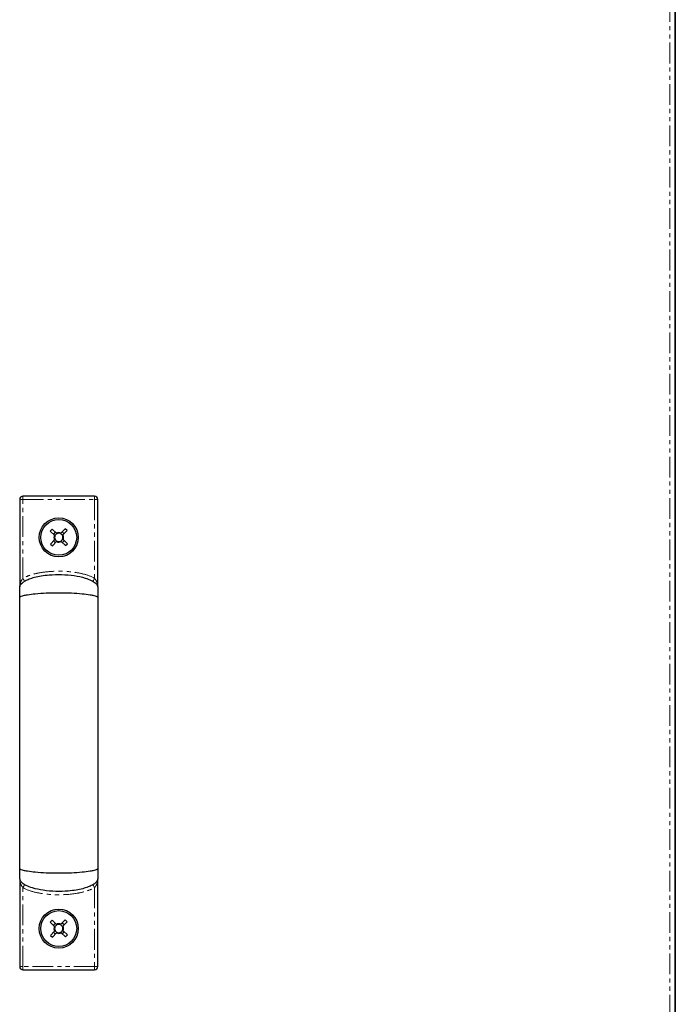
# Model space of a CAD drawing. Units: millimetres. Extents: x -2749 to 23066, y -22654 to 1746.
# Drawn here: x 5845 to 6046, y -19957 to -19655 of the extents above; entities that cross this region are included whole.
import ezdxf

# ---------------------------------------------------------------- set-up
doc = ezdxf.new("R2010")
doc.units = ezdxf.units.MM
doc.linetypes.add('PHANTOM', pattern=[12.7, 6.35, -1.27, 1.27, -1.27, 1.27, -1.27])

msp = doc.modelspace()

# ---------------------------------------------------------------- linework, layer by layer
at = {"color": 7, "linetype": 'PHANTOM', "lineweight": 18}
for p, q in [((6044.291, -19572.755), (6044.291, -20174.068)), ((5845.717, -19801.786), (5845.717, -19800.786)), ((5867.717, -19801.786), (5867.717, -19800.786)), ((5845.717, -19801.786), (5844.717, -19801.786)), ((5845.717, -19825.984), (5845.717, -19801.786)), ((5845.717, -19801.786), (5867.717, -19801.786)), ((5867.717, -19801.786), (5868.717, -19801.786)), ((5867.717, -19801.786), (5867.717, -19825.984)), ((5845.717, -19945.036), (5845.717, -19920.839)), ((5867.717, -19920.839), (5867.717, -19945.036)), ((5845.717, -19945.036), (5844.717, -19945.036)), ((5845.717, -19945.036), (5845.717, -19946.036)), ((5867.717, -19945.036), (5845.717, -19945.036)), ((5867.717, -19945.036), (5868.717, -19945.036)), ((5867.717, -19945.036), (5867.717, -19946.036))]:
    msp.add_line(p, q, dxfattribs=at)
at = {"color": 7, "linetype": 'Continuous', "lineweight": 25}
for p, q in [((6045.891, -19572.871), (6045.891, -20173.952)), ((6045.967, -20173.946), (6045.967, -19572.876)), ((5867.717, -19800.786), (5845.717, -19800.786)), ((5844.717, -19801.786), (5844.717, -19828.611)), ((5868.717, -19828.611), (5868.717, -19801.786)), ((5854.641, -19810.877), (5854.077, -19811.472)), ((5854.077, -19811.472), (5855.411, -19812.738)), ((5855.975, -19812.143), (5854.641, -19810.877)), ((5855.618, -19811.804), (5855.054, -19812.399)), ((5858.656, -19810.771), (5857.39, -19812.105)), ((5858.325, -19812.312), (5857.73, -19811.748)), ((5857.985, -19812.67), (5859.251, -19811.335)), ((5859.251, -19811.335), (5858.656, -19810.771)), ((5855.449, -19814.153), (5854.183, -19815.487)), ((5854.183, -19815.487), (5854.778, -19816.052)), ((5854.778, -19816.052), (5856.044, -19814.717)), ((5855.11, -19814.511), (5855.705, -19815.075)), ((5857.459, -19814.68), (5858.793, -19815.945)), ((5857.816, -19815.019), (5858.381, -19814.424)), ((5859.357, -19815.35), (5858.023, -19814.085)), ((5858.793, -19815.945), (5859.357, -19815.35)), ((5844.717, -19918.119), (5844.717, -19945.036)), ((5868.717, -19945.036), (5868.717, -19918.119)), ((5854.641, -19930.877), (5854.077, -19931.472)), ((5854.077, -19931.472), (5855.411, -19932.738)), ((5855.975, -19932.143), (5854.641, -19930.877)), ((5855.618, -19931.804), (5855.054, -19932.399)), ((5858.656, -19930.771), (5857.39, -19932.105)), ((5858.325, -19932.312), (5857.73, -19931.748)), ((5857.985, -19932.67), (5859.251, -19931.335)), ((5859.251, -19931.335), (5858.656, -19930.771)), ((5855.449, -19934.153), (5854.183, -19935.487)), ((5854.183, -19935.487), (5854.778, -19936.052)), ((5854.778, -19936.052), (5856.044, -19934.717)), ((5855.11, -19934.511), (5855.705, -19935.075)), ((5857.459, -19934.68), (5858.793, -19935.945)), ((5857.816, -19935.019), (5858.381, -19934.424)), ((5859.357, -19935.35), (5858.023, -19934.085)), ((5858.793, -19935.945), (5859.357, -19935.35)), ((5845.717, -19946.036), (5867.717, -19946.036))]:
    msp.add_line(p, q, dxfattribs=at)
at = {"color": 7, "linetype": 'PHANTOM', "lineweight": 18, "flags": 128}
for points in [[(5846.231, -19826.841), (5846.221, -19826.825), (5846.192, -19826.776), (5846.144, -19826.697), (5846.081, -19826.59), (5846.003, -19826.46), (5845.914, -19826.312), (5845.817, -19826.151), (5845.717, -19825.984)], [(5846.231, -19826.841), (5846.221, -19826.825), (5846.192, -19826.776), (5846.144, -19826.697), (5846.081, -19826.59), (5846.003, -19826.46), (5845.914, -19826.312), (5845.817, -19826.151), (5845.717, -19825.984)], [(5867.203, -19826.841), (5867.213, -19826.825), (5867.242, -19826.776), (5867.29, -19826.697), (5867.354, -19826.59), (5867.431, -19826.46), (5867.52, -19826.312), (5867.617, -19826.151), (5867.717, -19825.984)], [(5867.203, -19826.841), (5867.213, -19826.825), (5867.242, -19826.776), (5867.29, -19826.697), (5867.354, -19826.59), (5867.431, -19826.46), (5867.52, -19826.312), (5867.617, -19826.151), (5867.717, -19825.984)], [(5846.231, -19919.981), (5846.221, -19919.998), (5846.192, -19920.046), (5846.144, -19920.126), (5846.081, -19920.232), (5846.003, -19920.362), (5845.914, -19920.511), (5845.817, -19920.672), (5845.717, -19920.839)], [(5846.231, -19919.981), (5846.221, -19919.998), (5846.192, -19920.046), (5846.144, -19920.126), (5846.081, -19920.232), (5846.003, -19920.362), (5845.914, -19920.511), (5845.817, -19920.672), (5845.717, -19920.839)], [(5867.203, -19919.981), (5867.213, -19919.998), (5867.242, -19920.046), (5867.29, -19920.126), (5867.354, -19920.232), (5867.431, -19920.362), (5867.52, -19920.511), (5867.617, -19920.672), (5867.717, -19920.839)], [(5867.203, -19919.981), (5867.213, -19919.998), (5867.242, -19920.046), (5867.29, -19920.126), (5867.354, -19920.232), (5867.431, -19920.362), (5867.52, -19920.511), (5867.617, -19920.672), (5867.717, -19920.839)]]:
    msp.add_lwpolyline(points, dxfattribs=at)
at = {"color": 7, "linetype": 'Continuous', "lineweight": 25}
for centre, radius in [((5856.717, -19813.411), 6), ((5856.717, -19813.411), 5.5), ((5856.717, -19933.411), 6), ((5856.717, -19933.411), 5.5)]:
    msp.add_circle(centre, radius, dxfattribs=at)
for centre, radius, start, end in [((5845.717, -19801.786), 1, 90, 180), ((5867.717, -19801.786), 1, 0, 90), ((5856.717, -19813.411), 1.469, 152.7232, 210.31689), ((5856.717, -19813.411), 1.281, 155.19431, 207.84579), ((5856.717, -19813.411), 1.281, 117.84579, 155.19431), ((5856.717, -19813.411), 1.469, 62.7232, 120.31689), ((5856.717, -19813.411), 1.281, 65.19431, 117.84579), ((5856.717, -19813.411), 1.281, 27.84579, 65.19431), ((5856.717, -19813.411), 1.281, 335.19431, 27.84579), ((5856.717, -19813.411), 1.469, 332.7232, 30.31689), ((5856.717, -19813.411), 1.281, 207.84579, 245.19431), ((5856.717, -19813.411), 1.469, 242.7232, 300.31689), ((5856.717, -19813.411), 1.281, 245.19431, 297.84579), ((5856.717, -19813.411), 1.28, 297.84579, 335.19431), ((5856.717, -19933.411), 1.469, 152.7232, 210.31689), ((5856.717, -19933.411), 1.281, 155.19431, 207.84579), ((5856.717, -19933.411), 1.281, 117.84579, 155.19431), ((5856.717, -19933.411), 1.469, 62.7232, 120.31689), ((5856.717, -19933.411), 1.281, 65.19431, 117.84579), ((5856.717, -19933.411), 1.281, 27.84579, 65.19431), ((5856.717, -19933.411), 1.281, 335.19431, 27.84579), ((5856.717, -19933.411), 1.469, 332.7232, 30.31689), ((5856.717, -19933.411), 1.281, 207.84579, 245.19431), ((5856.717, -19933.411), 1.469, 242.7232, 300.31689), ((5856.717, -19933.411), 1.281, 245.19431, 297.84579), ((5856.717, -19933.411), 1.28, 297.84579, 335.19431), ((5845.717, -19945.036), 1, 180, 270), ((5867.717, -19945.036), 1, 270, 0)]:
    msp.add_arc(centre, radius, start, end, dxfattribs=at)
for points, knots in [([(5855.555, -19812.874), (5855.513, -19812.835), (5855.465, -19812.789), (5855.418, -19812.744), (5855.411, -19812.738)], [0, 0, 0, 0, 0.8624916, 1, 1, 1, 1]), ([(5855.555, -19812.874), (5855.513, -19812.835), (5855.465, -19812.789), (5855.418, -19812.744), (5855.411, -19812.738)], [0, 0, 0, 0, 0.8624916, 1, 1, 1, 1]), ([(5855.975, -19812.143), (5855.982, -19812.149), (5856.03, -19812.194), (5856.078, -19812.24), (5856.119, -19812.279)], [0, 0, 0, 0, 0.1375084, 1, 1, 1, 1]), ([(5855.975, -19812.143), (5855.982, -19812.149), (5856.03, -19812.194), (5856.078, -19812.24), (5856.119, -19812.279)], [0, 0, 0, 0, 0.1375084, 1, 1, 1, 1]), ([(5857.254, -19812.249), (5857.294, -19812.208), (5857.339, -19812.16), (5857.384, -19812.112), (5857.39, -19812.105)], [0, 0, 0, 0, 0.86249277, 1, 1, 1, 1]), ([(5857.254, -19812.249), (5857.294, -19812.208), (5857.339, -19812.16), (5857.384, -19812.112), (5857.39, -19812.105)], [0, 0, 0, 0, 0.86249277, 1, 1, 1, 1]), ([(5857.985, -19812.67), (5857.979, -19812.676), (5857.934, -19812.724), (5857.889, -19812.772), (5857.849, -19812.813)], [0, 0, 0, 0, 0.1375072, 1, 1, 1, 1]), ([(5857.985, -19812.67), (5857.979, -19812.676), (5857.934, -19812.724), (5857.889, -19812.772), (5857.849, -19812.813)], [0, 0, 0, 0, 0.1375072, 1, 1, 1, 1]), ([(5855.449, -19814.153), (5855.455, -19814.146), (5855.5, -19814.099), (5855.546, -19814.051), (5855.585, -19814.009)], [0, 0, 0, 0, 0.1375072, 1, 1, 1, 1]), ([(5855.449, -19814.153), (5855.455, -19814.146), (5855.5, -19814.099), (5855.546, -19814.051), (5855.585, -19814.009)], [0, 0, 0, 0, 0.1375072, 1, 1, 1, 1]), ([(5856.18, -19814.574), (5856.14, -19814.615), (5856.095, -19814.663), (5856.05, -19814.711), (5856.044, -19814.717)], [0, 0, 0, 0, 0.8624928, 1, 1, 1, 1]), ([(5856.18, -19814.574), (5856.14, -19814.615), (5856.095, -19814.663), (5856.05, -19814.711), (5856.044, -19814.717)], [0, 0, 0, 0, 0.8624928, 1, 1, 1, 1]), ([(5857.459, -19814.68), (5857.452, -19814.673), (5857.405, -19814.628), (5857.357, -19814.583), (5857.315, -19814.544)], [0, 0, 0, 0, 0.1375061, 1, 1, 1, 1]), ([(5857.459, -19814.68), (5857.452, -19814.673), (5857.405, -19814.628), (5857.357, -19814.583), (5857.315, -19814.544)], [0, 0, 0, 0, 0.1375061, 1, 1, 1, 1]), ([(5857.879, -19813.949), (5857.921, -19813.988), (5857.969, -19814.033), (5858.016, -19814.078), (5858.023, -19814.085)], [0, 0, 0, 0, 0.86249194, 1, 1, 1, 1]), ([(5857.879, -19813.949), (5857.921, -19813.988), (5857.969, -19814.033), (5858.016, -19814.078), (5858.023, -19814.085)], [0, 0, 0, 0, 0.86249194, 1, 1, 1, 1]), ([(5844.717, -19828.869), (5844.733, -19828.706), (5844.769, -19828.347), (5845.082, -19827.799), (5845.641, -19827.232), (5846.522, -19826.659), (5847.766, -19826.101), (5849.406, -19825.592), (5851.454, -19825.17), (5854.222, -19824.839), (5857.624, -19824.751), (5861.331, -19825.049), (5864.388, -19825.677), (5866.534, -19826.479), (5867.684, -19827.17), (5868.27, -19827.746), (5868.534, -19828.132), (5868.69, -19828.506), (5868.708, -19828.752), (5868.717, -19828.869)], [0, 0, 0, 0, 0.0182842, 0.040299, 0.0688798, 0.1069863, 0.157199, 0.2211317, 0.298824, 0.3911223, 0.5329338, 0.679065, 0.8067823, 0.8808698, 0.934829, 0.9553114, 0.972398, 0.98699, 1, 1, 1, 1]), ([(5844.717, -19828.869), (5844.733, -19828.706), (5844.769, -19828.347), (5845.082, -19827.799), (5845.641, -19827.232), (5846.522, -19826.659), (5847.766, -19826.101), (5849.406, -19825.592), (5851.454, -19825.17), (5854.222, -19824.839), (5857.624, -19824.751), (5861.331, -19825.049), (5864.388, -19825.677), (5866.534, -19826.479), (5867.684, -19827.17), (5868.27, -19827.746), (5868.534, -19828.132), (5868.69, -19828.506), (5868.708, -19828.752), (5868.717, -19828.869)], [0, 0, 0, 0, 0.0182842, 0.040299, 0.0688798, 0.1069863, 0.157199, 0.2211317, 0.298824, 0.3911223, 0.5329338, 0.679065, 0.8067823, 0.8808698, 0.934829, 0.9553114, 0.972398, 0.98699, 1, 1, 1, 1]), ([(5844.717, -19831.908), (5844.717, -19831.527), (5844.717, -19830.786), (5844.717, -19829.899), (5844.717, -19829.215), (5844.717, -19828.984), (5844.717, -19828.869)], [0, 0, 0, 0, 0.260165, 0.5057686, 0.7519091, 1, 1, 1, 1]), ([(5844.717, -19831.908), (5844.717, -19831.527), (5844.717, -19830.786), (5844.717, -19829.899), (5844.717, -19829.215), (5844.717, -19828.984), (5844.717, -19828.869)], [0, 0, 0, 0, 0.260165, 0.5057686, 0.7519091, 1, 1, 1, 1]), ([(5844.717, -19831.908), (5844.726, -19831.863), (5844.746, -19831.766), (5844.914, -19831.618), (5845.281, -19831.424), (5846.017, -19831.194), (5847.456, -19830.906), (5849.772, -19830.629), (5852.996, -19830.421), (5856.717, -19830.345), (5860.438, -19830.421), (5863.662, -19830.629), (5865.978, -19830.906), (5867.417, -19831.194), (5868.153, -19831.424), (5868.52, -19831.618), (5868.688, -19831.766), (5868.708, -19831.863), (5868.717, -19831.908)], [0, 0, 0, 0, 0.0131138, 0.0282337, 0.0465514, 0.0828356, 0.1334553, 0.2282052, 0.3540143, 0.5000007, 0.6459827, 0.7717962, 0.8665419, 0.9171655, 0.9534497, 0.9717674, 0.9868856, 1, 1, 1, 1]), ([(5844.717, -19831.908), (5844.726, -19831.863), (5844.746, -19831.766), (5844.914, -19831.618), (5845.281, -19831.424), (5846.017, -19831.194), (5847.456, -19830.906), (5849.772, -19830.629), (5852.996, -19830.421), (5856.717, -19830.345), (5860.438, -19830.421), (5863.662, -19830.629), (5865.978, -19830.906), (5867.417, -19831.194), (5868.153, -19831.424), (5868.52, -19831.618), (5868.688, -19831.766), (5868.708, -19831.863), (5868.717, -19831.908)], [0, 0, 0, 0, 0.0131138, 0.0282337, 0.0465514, 0.0828356, 0.1334553, 0.2282052, 0.3540143, 0.5000007, 0.6459827, 0.7717962, 0.8665419, 0.9171655, 0.9534497, 0.9717674, 0.9868856, 1, 1, 1, 1]), ([(5868.717, -19828.869), (5868.717, -19828.984), (5868.717, -19829.215), (5868.717, -19829.899), (5868.717, -19830.786), (5868.717, -19831.527), (5868.717, -19831.908)], [0, 0, 0, 0, 0.2480909, 0.4942314, 0.739835, 1, 1, 1, 1]), ([(5868.717, -19828.869), (5868.717, -19828.984), (5868.717, -19829.215), (5868.717, -19829.899), (5868.717, -19830.786), (5868.717, -19831.527), (5868.717, -19831.908)], [0, 0, 0, 0, 0.2480909, 0.4942314, 0.739835, 1, 1, 1, 1]), ([(5844.717, -19914.915), (5844.717, -19912.438), (5844.717, -19907.748), (5844.717, -19900.875), (5844.717, -19894.728), (5844.717, -19889.35), (5844.717, -19884.785), (5844.717, -19880.918), (5844.717, -19876.96), (5844.717, -19872.235), (5844.717, -19866.209), (5844.717, -19859.768), (5844.717, -19853.115), (5844.717, -19846.45), (5844.717, -19839.258), (5844.717, -19834.426), (5844.717, -19831.908)], [0, 0, 0, 0, 0.0940302, 0.1780921, 0.2521071, 0.3160568, 0.3699468, 0.4137802, 0.4524116, 0.5091869, 0.5797582, 0.6641197, 0.7364495, 0.8165488, 0.9044214, 1, 1, 1, 1]), ([(5844.717, -19914.915), (5844.717, -19912.438), (5844.717, -19907.748), (5844.717, -19900.875), (5844.717, -19894.728), (5844.717, -19889.35), (5844.717, -19884.785), (5844.717, -19880.918), (5844.717, -19876.96), (5844.717, -19872.235), (5844.717, -19866.209), (5844.717, -19859.768), (5844.717, -19853.115), (5844.717, -19846.45), (5844.717, -19839.258), (5844.717, -19834.426), (5844.717, -19831.908)], [0, 0, 0, 0, 0.0940302, 0.1780921, 0.2521071, 0.3160568, 0.3699468, 0.4137802, 0.4524116, 0.5091869, 0.5797582, 0.6641197, 0.7364495, 0.8165488, 0.9044214, 1, 1, 1, 1]), ([(5868.717, -19831.908), (5868.717, -19834.385), (5868.717, -19839.075), (5868.717, -19845.946), (5868.717, -19852.091), (5868.717, -19857.466), (5868.717, -19862.028), (5868.717, -19865.894), (5868.717, -19869.851), (5868.717, -19874.577), (5868.717, -19880.604), (5868.717, -19887.048), (5868.717, -19893.703), (5868.717, -19900.371), (5868.717, -19907.564), (5868.717, -19912.397), (5868.717, -19914.915)], [0, 0, 0, 0, 0.0940395, 0.1780809, 0.2520595, 0.3159765, 0.3698389, 0.4136488, 0.4522792, 0.5090632, 0.5796464, 0.6640327, 0.7363935, 0.8165308, 0.9044271, 1, 1, 1, 1]), ([(5868.717, -19831.908), (5868.717, -19834.385), (5868.717, -19839.075), (5868.717, -19845.946), (5868.717, -19852.091), (5868.717, -19857.466), (5868.717, -19862.028), (5868.717, -19865.894), (5868.717, -19869.851), (5868.717, -19874.577), (5868.717, -19880.604), (5868.717, -19887.048), (5868.717, -19893.703), (5868.717, -19900.371), (5868.717, -19907.564), (5868.717, -19912.397), (5868.717, -19914.915)], [0, 0, 0, 0, 0.0940395, 0.1780809, 0.2520595, 0.3159765, 0.3698389, 0.4136488, 0.4522792, 0.5090632, 0.5796464, 0.6640327, 0.7363935, 0.8165308, 0.9044271, 1, 1, 1, 1]), ([(5844.717, -19917.951), (5844.717, -19917.833), (5844.717, -19917.598), (5844.717, -19916.919), (5844.717, -19916.033), (5844.717, -19915.295), (5844.717, -19914.915)], [0, 0, 0, 0, 0.2452674, 0.4924417, 0.739045, 1, 1, 1, 1]), ([(5844.717, -19917.951), (5844.717, -19917.833), (5844.717, -19917.598), (5844.717, -19916.919), (5844.717, -19916.033), (5844.717, -19915.295), (5844.717, -19914.915)], [0, 0, 0, 0, 0.2452674, 0.4924417, 0.739045, 1, 1, 1, 1]), ([(5868.717, -19914.915), (5868.708, -19914.96), (5868.688, -19915.057), (5868.52, -19915.205), (5868.153, -19915.399), (5867.417, -19915.628), (5865.978, -19915.916), (5863.662, -19916.194), (5860.438, -19916.402), (5856.717, -19916.477), (5852.996, -19916.402), (5849.772, -19916.194), (5847.456, -19915.916), (5846.017, -19915.628), (5845.281, -19915.399), (5844.914, -19915.205), (5844.746, -19915.057), (5844.726, -19914.96), (5844.717, -19914.915)], [0, 0, 0, 0, 0.0131144, 0.0282326, 0.0465503, 0.0828345, 0.1334581, 0.2282038, 0.3540173, 0.4999993, 0.6459857, 0.7717948, 0.8665447, 0.9171644, 0.9534486, 0.9717663, 0.9868862, 1, 1, 1, 1]), ([(5868.717, -19914.915), (5868.708, -19914.96), (5868.688, -19915.057), (5868.52, -19915.205), (5868.153, -19915.399), (5867.417, -19915.628), (5865.978, -19915.916), (5863.662, -19916.194), (5860.438, -19916.402), (5856.717, -19916.477), (5852.996, -19916.402), (5849.772, -19916.194), (5847.456, -19915.916), (5846.017, -19915.628), (5845.281, -19915.399), (5844.914, -19915.205), (5844.746, -19915.057), (5844.726, -19914.96), (5844.717, -19914.915)], [0, 0, 0, 0, 0.0131144, 0.0282326, 0.0465503, 0.0828345, 0.1334581, 0.2282038, 0.3540173, 0.4999993, 0.6459857, 0.7717948, 0.8665447, 0.9171644, 0.9534486, 0.9717663, 0.9868862, 1, 1, 1, 1]), ([(5868.717, -19914.915), (5868.717, -19915.295), (5868.717, -19916.033), (5868.717, -19916.919), (5868.717, -19917.598), (5868.717, -19917.833), (5868.717, -19917.951)], [0, 0, 0, 0, 0.260955, 0.5075583, 0.7547326, 1, 1, 1, 1]), ([(5868.717, -19914.915), (5868.717, -19915.295), (5868.717, -19916.033), (5868.717, -19916.919), (5868.717, -19917.598), (5868.717, -19917.833), (5868.717, -19917.951)], [0, 0, 0, 0, 0.260955, 0.5075583, 0.7547326, 1, 1, 1, 1]), ([(5868.717, -19917.951), (5868.701, -19918.114), (5868.665, -19918.474), (5868.352, -19919.021), (5867.794, -19919.588), (5866.913, -19920.162), (5865.668, -19920.72), (5864.029, -19921.229), (5861.98, -19921.651), (5859.212, -19921.982), (5855.811, -19922.07), (5852.104, -19921.771), (5849.046, -19921.143), (5846.9, -19920.342), (5845.75, -19919.65), (5845.164, -19919.074), (5844.9, -19918.688), (5844.744, -19918.314), (5844.726, -19918.067), (5844.717, -19917.951)], [0, 0, 0, 0, 0.0182882, 0.0403148, 0.0689007, 0.1070106, 0.157222, 0.22115, 0.2988363, 0.3911281, 0.5329301, 0.6790517, 0.8067613, 0.8808457, 0.9348054, 0.9552902, 0.9723835, 0.9869821, 1, 1, 1, 1]), ([(5868.717, -19917.951), (5868.701, -19918.114), (5868.665, -19918.474), (5868.352, -19919.021), (5867.794, -19919.588), (5866.913, -19920.162), (5865.668, -19920.72), (5864.029, -19921.229), (5861.98, -19921.651), (5859.212, -19921.982), (5855.811, -19922.07), (5852.104, -19921.771), (5849.046, -19921.143), (5846.9, -19920.342), (5845.75, -19919.65), (5845.164, -19919.074), (5844.9, -19918.688), (5844.744, -19918.314), (5844.726, -19918.067), (5844.717, -19917.951)], [0, 0, 0, 0, 0.0182882, 0.0403148, 0.0689007, 0.1070106, 0.157222, 0.22115, 0.2988363, 0.3911281, 0.5329301, 0.6790517, 0.8067613, 0.8808457, 0.9348054, 0.9552902, 0.9723835, 0.9869821, 1, 1, 1, 1]), ([(5855.555, -19932.874), (5855.513, -19932.835), (5855.465, -19932.789), (5855.418, -19932.744), (5855.411, -19932.738)], [0, 0, 0, 0, 0.8624916, 1, 1, 1, 1]), ([(5855.555, -19932.874), (5855.513, -19932.835), (5855.465, -19932.789), (5855.418, -19932.744), (5855.411, -19932.738)], [0, 0, 0, 0, 0.8624916, 1, 1, 1, 1]), ([(5855.975, -19932.143), (5855.982, -19932.149), (5856.03, -19932.194), (5856.078, -19932.24), (5856.119, -19932.279)], [0, 0, 0, 0, 0.1375084, 1, 1, 1, 1]), ([(5855.975, -19932.143), (5855.982, -19932.149), (5856.03, -19932.194), (5856.078, -19932.24), (5856.119, -19932.279)], [0, 0, 0, 0, 0.1375084, 1, 1, 1, 1]), ([(5857.254, -19932.249), (5857.294, -19932.208), (5857.339, -19932.16), (5857.384, -19932.112), (5857.39, -19932.105)], [0, 0, 0, 0, 0.8624928, 1, 1, 1, 1]), ([(5857.254, -19932.249), (5857.294, -19932.208), (5857.339, -19932.16), (5857.384, -19932.112), (5857.39, -19932.105)], [0, 0, 0, 0, 0.8624928, 1, 1, 1, 1]), ([(5857.985, -19932.67), (5857.979, -19932.676), (5857.934, -19932.724), (5857.889, -19932.772), (5857.849, -19932.813)], [0, 0, 0, 0, 0.1375072, 1, 1, 1, 1]), ([(5857.985, -19932.67), (5857.979, -19932.676), (5857.934, -19932.724), (5857.889, -19932.772), (5857.849, -19932.813)], [0, 0, 0, 0, 0.1375072, 1, 1, 1, 1]), ([(5855.449, -19934.153), (5855.455, -19934.146), (5855.5, -19934.099), (5855.546, -19934.051), (5855.585, -19934.009)], [0, 0, 0, 0, 0.1375072, 1, 1, 1, 1]), ([(5855.449, -19934.153), (5855.455, -19934.146), (5855.5, -19934.099), (5855.546, -19934.051), (5855.585, -19934.009)], [0, 0, 0, 0, 0.1375072, 1, 1, 1, 1]), ([(5856.18, -19934.574), (5856.14, -19934.615), (5856.095, -19934.663), (5856.05, -19934.711), (5856.044, -19934.717)], [0, 0, 0, 0, 0.86249277, 1, 1, 1, 1]), ([(5856.18, -19934.574), (5856.14, -19934.615), (5856.095, -19934.663), (5856.05, -19934.711), (5856.044, -19934.717)], [0, 0, 0, 0, 0.86249277, 1, 1, 1, 1]), ([(5857.459, -19934.68), (5857.452, -19934.673), (5857.405, -19934.628), (5857.357, -19934.583), (5857.315, -19934.544)], [0, 0, 0, 0, 0.1375061, 1, 1, 1, 1]), ([(5857.459, -19934.68), (5857.452, -19934.673), (5857.405, -19934.628), (5857.357, -19934.583), (5857.315, -19934.544)], [0, 0, 0, 0, 0.1375061, 1, 1, 1, 1]), ([(5857.879, -19933.949), (5857.921, -19933.988), (5857.969, -19934.033), (5858.016, -19934.078), (5858.023, -19934.085)], [0, 0, 0, 0, 0.86249194, 1, 1, 1, 1]), ([(5857.879, -19933.949), (5857.921, -19933.988), (5857.969, -19934.033), (5858.016, -19934.078), (5858.023, -19934.085)], [0, 0, 0, 0, 0.86249194, 1, 1, 1, 1])]:
    msp.add_open_spline(points, degree=3, knots=knots, dxfattribs=at)
at = {"color": 7, "linetype": 'PHANTOM', "lineweight": 18}
for points, knots in [([(5867.717, -19825.984), (5867.56, -19825.894), (5866.382, -19825.226), (5863.929, -19824.48), (5860.452, -19823.906), (5857.005, -19823.741), (5853.638, -19823.854), (5850.651, -19824.281), (5847.951, -19824.882), (5846.46, -19825.617), (5845.717, -19825.984)], [0, 0, 0, 0, 0.023922, 0.17939009, 0.3350371, 0.49086393, 0.63573949, 0.78052807, 0.89058648, 1, 1, 1, 1]), ([(5867.717, -19825.984), (5867.56, -19825.894), (5866.382, -19825.226), (5863.929, -19824.48), (5860.452, -19823.906), (5857.005, -19823.741), (5853.638, -19823.854), (5850.651, -19824.281), (5847.951, -19824.882), (5846.46, -19825.617), (5845.717, -19825.984)], [0, 0, 0, 0, 0.023922, 0.17939009, 0.3350371, 0.49086393, 0.63573949, 0.78052807, 0.89058648, 1, 1, 1, 1]), ([(5844.717, -19828.786), (5844.717, -19828.783), (5844.717, -19828.501), (5844.767, -19827.955), (5844.976, -19827.213), (5845.287, -19826.551), (5845.573, -19826.174), (5845.717, -19825.984)], [0, 0, 0, 0, 0.003038, 0.290367, 0.5598061, 0.7776927, 1, 1, 1, 1]), ([(5844.717, -19828.786), (5844.717, -19828.783), (5844.717, -19828.501), (5844.767, -19827.955), (5844.976, -19827.213), (5845.287, -19826.551), (5845.573, -19826.174), (5845.717, -19825.984)], [0, 0, 0, 0, 0.003038, 0.290367, 0.5598061, 0.7776927, 1, 1, 1, 1]), ([(5868.717, -19828.786), (5868.717, -19828.783), (5868.717, -19828.501), (5868.668, -19827.955), (5868.458, -19827.213), (5868.147, -19826.551), (5867.861, -19826.174), (5867.717, -19825.984)], [0, 0, 0, 0, 0.003038, 0.2903704, 0.5598221, 0.7777113, 1, 1, 1, 1]), ([(5868.717, -19828.786), (5868.717, -19828.783), (5868.717, -19828.501), (5868.668, -19827.955), (5868.458, -19827.213), (5868.147, -19826.551), (5867.861, -19826.174), (5867.717, -19825.984)], [0, 0, 0, 0, 0.003038, 0.2903704, 0.5598221, 0.7777113, 1, 1, 1, 1]), ([(5844.717, -19918.036), (5844.717, -19918.039), (5844.717, -19918.322), (5844.767, -19918.868), (5844.976, -19919.609), (5845.287, -19920.272), (5845.573, -19920.649), (5845.717, -19920.839)], [0, 0, 0, 0, 0.003038, 0.290367, 0.5598061, 0.7776927, 1, 1, 1, 1]), ([(5844.717, -19918.036), (5844.717, -19918.039), (5844.717, -19918.322), (5844.767, -19918.868), (5844.976, -19919.609), (5845.287, -19920.272), (5845.573, -19920.649), (5845.717, -19920.839)], [0, 0, 0, 0, 0.003038, 0.290367, 0.5598061, 0.7776927, 1, 1, 1, 1]), ([(5868.717, -19918.036), (5868.717, -19918.039), (5868.717, -19918.322), (5868.668, -19918.868), (5868.458, -19919.609), (5868.147, -19920.272), (5867.861, -19920.649), (5867.717, -19920.839)], [0, 0, 0, 0, 0.003038, 0.2903704, 0.5598221, 0.7777113, 1, 1, 1, 1]), ([(5868.717, -19918.036), (5868.717, -19918.039), (5868.717, -19918.322), (5868.668, -19918.868), (5868.458, -19919.609), (5868.147, -19920.272), (5867.861, -19920.649), (5867.717, -19920.839)], [0, 0, 0, 0, 0.003038, 0.2903704, 0.5598221, 0.7777113, 1, 1, 1, 1]), ([(5845.717, -19920.839), (5845.878, -19920.93), (5847.099, -19921.622), (5849.639, -19922.38), (5853.251, -19922.939), (5857.642, -19923.123), (5861.595, -19922.813), (5864.989, -19922.025), (5866.656, -19921.435), (5867.524, -19920.948), (5867.717, -19920.839)], [0, 0, 0, 0, 0.0245501, 0.1858445, 0.346275, 0.5090088, 0.7673442, 0.8682032, 0.970628, 1, 1, 1, 1]), ([(5845.717, -19920.839), (5845.878, -19920.93), (5847.099, -19921.622), (5849.639, -19922.38), (5853.251, -19922.939), (5857.642, -19923.123), (5861.595, -19922.813), (5864.989, -19922.025), (5866.656, -19921.435), (5867.524, -19920.948), (5867.717, -19920.839)], [0, 0, 0, 0, 0.0245501, 0.1858445, 0.346275, 0.5090088, 0.7673442, 0.8682032, 0.970628, 1, 1, 1, 1])]:
    msp.add_open_spline(points, degree=3, knots=knots, dxfattribs=at)

doc.saveas('drawing.dxf')
